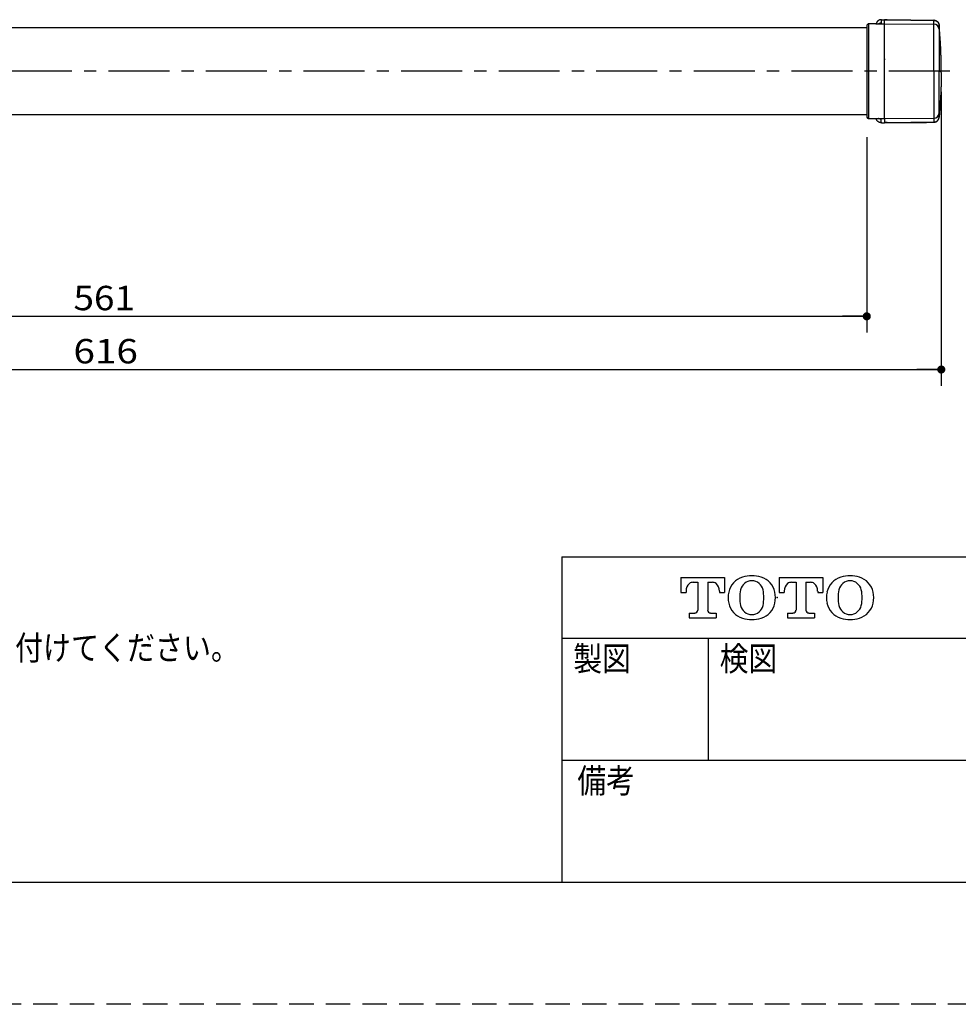
# Model space of a CAD drawing. Extents: x -421 to 0, y -3 to 297.
# Drawn here: x -257 to -141, y 0 to 121 of the extents above; entities that cross this region are included whole.
import ezdxf

# ---------------------------------------------------------------- set-up
doc = ezdxf.new("R2010")
doc.units = 0
doc.linetypes.add('CENTER', pattern=[12, 7.5, -1.5, 1.5, -1.5])
doc.linetypes.add('HIDDEN', pattern=[4.5, 3, -1.5])
doc.layers.get('0').update_dxf_attribs({"linetype": 'CONTINUOUS'})
doc.layers.get('DEFPOINTS').update_dxf_attribs({"linetype": 'CONTINUOUS'})
doc.layers.add('1', color=7, linetype='CONTINUOUS')
doc.styles.get("Standard").update_dxf_attribs({"font": 'txt', "bigfont": 'BIGFONT'})
doc.dimstyles.new('DIMSTYLE', dxfattribs={"dimtxt": 3.2, "dimasz": 3, "dimexe": 2.54, "dimexo": 2.54, "dimgap": 1.6, "dimtad": 0, "dimzin": 0, "dimblk": 'OPEN30', "dimblk1": 'OPEN30', "dimblk2": 'OPEN30', "dimsah": 1, "dimcen": 0.09, "dimazin": 3, "dimtfac": 1, "dimtofl": 0, "dimtmove": 0, "dimatfit": 3})

# ---------------------------------------------------------------- blocks, each defined once
blk = doc.blocks.new('_DOT')
at = {"color": 0, "linetype": 'BYBLOCK'}
blk.add_line((-0.167, 0), (-1, 0), dxfattribs=at)
at = {"color": 0, "linetype": 'BYBLOCK', "const_width": 0.167}
blk.add_lwpolyline([(-0.083, 0, 1), (0.083, 0, 1)], format="xyb", close=True, dxfattribs=at)
blk = doc.blocks.new('*D9')
at = {"color": 7, "linetype": 'CONTINUOUS'}
for p, q in [((-339.48, 106.62), (-339.48, 82.59)), ((-152.48, 106.62), (-152.48, 82.59)), ((-339.48, 84.59), (-152.48, 84.59))]:
    blk.add_line(p, q, dxfattribs=at)
at = {"layer": 'DEFPOINTS', "color": 7, "linetype": 'CONTINUOUS'}
for p in [(-339.48, 109.16), (-152.48, 109.16), (-152.48, 84.59)]:
    blk.add_point(p, dxfattribs=at)
at = {"color": 7, "linetype": 'CONTINUOUS', "xscale": 3, "yscale": 3, "zscale": 3, "rotation": 180.0000000000004}
blk.add_blockref('_DOT', (-339.48, 84.59), dxfattribs=at)
at = {"color": 7, "linetype": 'CONTINUOUS', "xscale": 3, "yscale": 3, "zscale": 3}
blk.add_blockref('_DOT', (-152.48, 84.59), dxfattribs=at)
at = {"color": 7, "linetype": 'CONTINUOUS', "width": 1.11}
blk.add_text('561', height=3, dxfattribs=at).set_placement((-250.05, 85.34))
blk = doc.blocks.new('*D10')
at = {"color": 7, "linetype": 'CONTINUOUS'}
for p, q in [((-348.65, 112.19), (-348.65, 76.05)), ((-143.32, 112.2), (-143.32, 76.05)), ((-348.65, 78.05), (-143.32, 78.05))]:
    blk.add_line(p, q, dxfattribs=at)
at = {"layer": 'DEFPOINTS', "color": 7, "linetype": 'CONTINUOUS'}
for p in [(-348.65, 114.73), (-143.32, 114.74), (-143.32, 78.05)]:
    blk.add_point(p, dxfattribs=at)
at = {"color": 7, "linetype": 'CONTINUOUS', "xscale": 3, "yscale": 3, "zscale": 3, "rotation": 180.0000000000004}
blk.add_blockref('_DOT', (-348.65, 78.05), dxfattribs=at)
at = {"color": 7, "linetype": 'CONTINUOUS', "xscale": 3, "yscale": 3, "zscale": 3}
blk.add_blockref('_DOT', (-143.32, 78.05), dxfattribs=at)
at = {"color": 7, "linetype": 'CONTINUOUS', "width": 1.162857}
blk.add_text('616', height=3, dxfattribs=at).set_placement((-250.05, 78.8))
blk = doc.blocks.new('KOZU0001')
at = {"color": 7, "linetype": 'CONTINUOUS'}
for p, q in [((-130.4, 27.4), (-71.1, 27.4)), ((-130.4, 27.4), (-130.4, 7)), ((-71.1, 27.4), (-71.1, 7)), ((2.5, 27.4), (61.8, 27.4)), ((2.5, 27.4), (2.5, 7)), ((61.8, 27.4), (61.8, 7)), ((-113.6, 20.8), (-107.5, 20.8)), ((-107.5, 20.8), (-107.5, -16.7)), ((-94, 20.8), (-94, -16.7)), ((-94, 20.8), (-87.9, 20.8)), ((19.3, 20.8), (25.5, 20.8)), ((25.5, 20.8), (25.5, -16.7)), ((38.9, 20.8), (38.9, -16.7)), ((38.9, 20.8), (45.1, 20.8)), ((-130.4, 7), (-123.3, 7)), ((-123.3, 8.9), (-123.3, 7)), ((-78.1, 8.9), (-78.1, 7)), ((-78.1, 7), (-71.1, 7)), ((2.5, 7), (9.6, 7)), ((9.6, 8.9), (9.6, 7)), ((54.8, 8.9), (54.8, 7)), ((54.8, 7), (61.8, 7)), ((-118.9, -20.8), (-111.5, -20.8)), ((-118.9, -20.8), (-118.9, -27.4)), ((-90, -20.8), (-82.6, -20.8)), ((-82.6, -20.8), (-82.6, -27.4)), ((14, -20.8), (14, -27.4)), ((14, -20.8), (21.4, -20.8)), ((43, -20.8), (50.4, -20.8)), ((50.4, -20.8), (50.4, -27.4)), ((-118.9, -27.4), (-82.6, -27.4)), ((14, -27.4), (50.4, -27.4))]:
    blk.add_line(p, q, dxfattribs=at)
for centre, radius, start, end in [((-39, 1.9), 27.1, 107.044, 168.282), ((-34.3, -13.4), 43.1, 72.956, 107.044), ((-29.6, 1.9), 27.1, 11.718, 72.956), ((93.9, 1.9), 27.1, 107.044, 168.282), ((98.6, -13.4), 43.1, 72.956, 107.044), ((103.3, 1.9), 27.1, 11.718, 72.956), ((-109.4, 8.9), 13.9, 132.3197, 180), ((-113.6, 11.5), 9.25, 90, 123.8933), ((-87.9, 11.5), 9.25, 56.1067, 90), ((-92.1, 8.9), 13.9, 360, 47.6803), ((-34, 7.1), 15.8, 90.9552, 167.4354), ((-34.5, 7.1), 15.8, 12.5646, 89.0448), ((23.5, 8.9), 13.9, 132.3197, 180), ((19.3, 11.5), 9.25, 90, 123.8933), ((45.1, 11.5), 9.25, 56.1067, 90), ((40.8, 8.9), 13.9, 360, 47.6803), ((98.9, 7.1), 15.8, 90.9552, 167.4354), ((98.4, 7.1), 15.8, 12.5646, 89.0448), ((-29.9, 0), 36.4, 168.282, 191.7179), ((-2.2, 0), 48.4, 167.4354, 192.5646), ((-66.4, 0), 48.4, 347.4354, 12.5646), ((-38.7, 0), 36.4, 348.282, 11.718), ((103.1, 0), 36.4, 168.282, 191.7179), ((130.7, 0), 48.4, 167.4354, 192.5646), ((66.6, 0), 48.4, 347.4354, 12.5646), ((94.2, 0), 36.4, 348.282, 11.718), ((-39, -1.9), 27.1, 191.718, 252.956), ((-34, -7.1), 15.8, 192.5646, 269.0357), ((-34.5, -7.1), 15.8, 270.9643, 347.4354), ((-29.6, -1.9), 27.1, 287.044, 348.282), ((93.9, -1.9), 27.1, 191.718, 252.956), ((98.9, -7.1), 15.8, 192.5646, 269.0357), ((98.4, -7.1), 15.8, 270.9643, 347.4354), ((103.3, -1.9), 27.1, 287.044, 348.282), ((-111.5, -16.7), 4.05, 270, 360), ((-90, -16.7), 4.05, 180, 270), ((21.4, -16.7), 4.05, 270, 360), ((43, -16.7), 4.05, 180, 270), ((-34.3, 13.4), 43.1, 252.956, 287.044), ((98.6, 13.4), 43.1, 252.956, 287.044)]:
    blk.add_arc(centre, radius, start, end, dxfattribs=at)
blk.add_point((0, 0), dxfattribs=at)

msp = doc.modelspace()

# ---------------------------------------------------------------- linework, layer by layer
at = {"color": 7, "linetype": 'CONTINUOUS'}
for p, q in [((-152.485, 120.063), (-339.485, 120.063)), ((-152.485, 120.296), (-152.485, 114.729)), ((-151.38, 120.563), (-152.218, 120.563)), ((-152.218, 108.896), (-152.218, 120.563)), ((-151.38, 120.546), (-151.372, 120.561)), ((-151.372, 120.561), (-151.151, 120.561)), ((-151.314, 120.617), (-151.34, 120.538)), ((-151.317, 120.543), (-151.314, 120.617)), ((-151.151, 120.561), (-150.698, 120.561)), ((-150.698, 120.561), (-150.693, 120.63)), ((-150.698, 120.561), (-150.318, 120.561)), ((-150.685, 121.063), (-150.318, 121.063)), ((-150.318, 121.063), (-147.064, 121.034)), ((-150.318, 120.561), (-150.318, 121.035)), ((-150.318, 120.561), (-144.241, 120.508)), ((-150.318, 108.898), (-150.318, 120.561)), ((-150.318, 108.898), (-150.318, 120.561)), ((-150.154, 121.038), (-144.243, 120.989)), ((-150.016, 121.036), (-147.064, 121.012)), ((-147.064, 121.034), (-145.15, 121.018)), ((-147.064, 121.012), (-145.15, 120.996)), ((-145.15, 121.018), (-144.243, 121.01)), ((-145.15, 120.996), (-144.243, 120.989)), ((-144.243, 120.835), (-144.243, 120.989)), ((-144.241, 120.508), (-144.243, 120.835)), ((-143.585, 120.385), (-143.585, 120.352)), ((-143.585, 120.352), (-143.585, 120.22)), ((-143.585, 120.22), (-143.584, 119.906)), ((-143.326, 115.725), (-143.326, 115.729)), ((-143.318, 114.729), (-143.326, 115.725)), ((-152.485, 114.729), (-152.485, 109.163)), ((-143.319, 114.557), (-143.326, 113.734)), ((-143.326, 113.734), (-143.326, 113.729)), ((-150.307, 112.069), (-150.302, 112.077)), ((-339.485, 109.396), (-152.485, 109.396)), ((-143.585, 109.239), (-143.584, 109.552)), ((-143.585, 109.107), (-143.585, 109.239)), ((-143.585, 109.074), (-143.585, 109.107)), ((-152.218, 108.896), (-151.38, 108.896)), ((-151.38, 108.912), (-151.372, 108.898)), ((-151.372, 108.898), (-151.151, 108.898)), ((-151.314, 108.842), (-151.34, 108.921)), ((-151.317, 108.916), (-151.314, 108.842)), ((-151.151, 108.898), (-150.698, 108.898)), ((-150.698, 108.898), (-150.318, 108.898)), ((-150.698, 108.898), (-150.693, 108.829)), ((-150.685, 108.396), (-150.318, 108.396)), ((-150.318, 108.898), (-144.241, 108.951)), ((-150.318, 108.898), (-150.318, 108.424)), ((-150.318, 108.396), (-147.064, 108.424)), ((-150.154, 108.421), (-144.243, 108.47)), ((-150.016, 108.422), (-147.064, 108.447)), ((-147.064, 108.447), (-145.15, 108.463)), ((-147.064, 108.424), (-145.15, 108.441)), ((-145.15, 108.463), (-144.243, 108.47)), ((-145.15, 108.441), (-144.243, 108.449)), ((-144.241, 108.951), (-144.243, 108.623)), ((-144.243, 108.623), (-144.243, 108.47))]:
    msp.add_line(p, q, dxfattribs=at)
at = {"color": 7, "linetype": 'CENTER'}
msp.add_line((-142.252, 114.729), (-349.717, 114.729), dxfattribs=at)
at = {"color": 7, "linetype": 'CONTINUOUS'}
for points in [[(-150.685, 121.063), (-150.704, 121.062), (-150.722, 121.061), (-150.741, 121.06), (-150.76, 121.058), (-150.778, 121.056), (-150.797, 121.053), (-150.815, 121.05), (-150.833, 121.046), (-150.852, 121.042), (-150.87, 121.037), (-150.887, 121.031), (-150.905, 121.025), (-150.923, 121.019), (-150.94, 121.012), (-150.957, 121.005), (-150.974, 120.997), (-150.991, 120.988), (-151.007, 120.98), (-151.024, 120.97), (-151.04, 120.961), (-151.055, 120.951), (-151.071, 120.94), (-151.086, 120.929), (-151.1, 120.918), (-151.115, 120.906), (-151.129, 120.893), (-151.143, 120.881), (-151.156, 120.868), (-151.169, 120.854), (-151.182, 120.841), (-151.194, 120.827), (-151.206, 120.812), (-151.218, 120.798), (-151.229, 120.783), (-151.239, 120.767), (-151.249, 120.751), (-151.259, 120.735), (-151.268, 120.719), (-151.276, 120.702), (-151.284, 120.685), (-151.292, 120.668), (-151.299, 120.651), (-151.307, 120.634), (-151.314, 120.617)], [(-150.693, 120.63), (-150.709, 120.629), (-150.726, 120.628), (-150.742, 120.626), (-150.758, 120.625), (-150.775, 120.623), (-150.791, 120.622), (-150.807, 120.619), (-150.823, 120.617), (-150.839, 120.614), (-150.855, 120.61), (-150.871, 120.606), (-150.887, 120.601), (-150.903, 120.596), (-150.917, 120.59), (-150.932, 120.584), (-150.947, 120.577), (-150.962, 120.569), (-150.976, 120.562), (-150.991, 120.554), (-151.005, 120.546), (-151.019, 120.538)], [(-150.685, 121.063), (-150.686, 121.046), (-150.688, 121.03), (-150.689, 121.013), (-150.69, 120.996), (-150.69, 120.98), (-150.691, 120.963), (-150.691, 120.946), (-150.691, 120.93), (-150.691, 120.913), (-150.69, 120.896), (-150.69, 120.88), (-150.69, 120.863), (-150.689, 120.846), (-150.689, 120.83), (-150.689, 120.813), (-150.689, 120.796), (-150.689, 120.78), (-150.689, 120.763), (-150.689, 120.747), (-150.689, 120.73), (-150.69, 120.713), (-150.69, 120.697), (-150.691, 120.68), (-150.692, 120.663), (-150.692, 120.647), (-150.693, 120.63)], [(-150.318, 121.035), (-150.318, 121.039), (-150.318, 121.043), (-150.318, 121.047), (-150.318, 121.051), (-150.318, 121.055), (-150.318, 121.059), (-150.318, 121.063)], [(-144.243, 120.989), (-144.243, 120.992), (-144.243, 120.995), (-144.243, 120.998), (-144.243, 121.001), (-144.243, 121.004), (-144.243, 121.007), (-144.243, 121.01)], [(-144.243, 121.01), (-144.216, 121.007), (-144.188, 121.004), (-144.16, 121), (-144.133, 120.996), (-144.105, 120.991), (-144.078, 120.985), (-144.051, 120.979), (-144.024, 120.97), (-143.997, 120.961), (-143.972, 120.95), (-143.947, 120.938), (-143.922, 120.925), (-143.898, 120.91), (-143.875, 120.895), (-143.852, 120.879), (-143.83, 120.861), (-143.809, 120.843), (-143.788, 120.824), (-143.768, 120.804), (-143.75, 120.784), (-143.732, 120.763), (-143.714, 120.74), (-143.698, 120.718), (-143.683, 120.694), (-143.668, 120.67), (-143.655, 120.646), (-143.643, 120.621), (-143.632, 120.595), (-143.622, 120.569), (-143.613, 120.543), (-143.605, 120.516), (-143.599, 120.488), (-143.594, 120.461), (-143.589, 120.433), (-143.586, 120.406)], [(-144.243, 120.989), (-144.215, 120.986), (-144.188, 120.982), (-144.16, 120.979), (-144.132, 120.975), (-144.105, 120.97), (-144.077, 120.964), (-144.05, 120.957), (-144.024, 120.949), (-143.997, 120.94), (-143.971, 120.929), (-143.946, 120.917), (-143.922, 120.904), (-143.898, 120.889), (-143.874, 120.874), (-143.852, 120.858), (-143.83, 120.84), (-143.808, 120.822), (-143.788, 120.803), (-143.768, 120.784), (-143.749, 120.763), (-143.731, 120.742), (-143.714, 120.72), (-143.698, 120.697), (-143.682, 120.674), (-143.668, 120.65), (-143.655, 120.625), (-143.643, 120.6), (-143.631, 120.574), (-143.621, 120.548), (-143.612, 120.522), (-143.605, 120.495), (-143.598, 120.468), (-143.593, 120.44), (-143.589, 120.413), (-143.585, 120.385)], [(-144.095, 120.962), (-144.101, 120.964), (-144.108, 120.967), (-144.115, 120.969), (-144.122, 120.972), (-144.129, 120.974), (-144.136, 120.976), (-144.143, 120.978), (-144.15, 120.98), (-144.157, 120.982), (-144.164, 120.983), (-144.171, 120.984), (-144.178, 120.985), (-144.185, 120.986), (-144.192, 120.987), (-144.199, 120.987), (-144.207, 120.988), (-144.214, 120.988), (-144.221, 120.988), (-144.229, 120.988), (-144.236, 120.988), (-144.243, 120.989)], [(-150.33, 116.073), (-150.325, 116.082), (-150.319, 116.091), (-150.314, 116.1), (-150.309, 116.109), (-150.303, 116.119), (-150.298, 116.128), (-150.293, 116.137), (-150.287, 116.146), (-150.282, 116.155), (-150.277, 116.164), (-150.271, 116.173), (-150.266, 116.182), (-150.261, 116.191), (-150.255, 116.2), (-150.25, 116.209), (-150.245, 116.218), (-150.239, 116.227), (-150.234, 116.236), (-150.229, 116.245), (-150.223, 116.254), (-150.218, 116.263)], [(-143.579, 114.729), (-143.598, 114.729), (-143.617, 114.729), (-143.636, 114.729), (-143.654, 114.729), (-143.673, 114.729), (-143.692, 114.729), (-143.711, 114.729), (-143.729, 114.729), (-143.748, 114.729), (-143.767, 114.729), (-143.786, 114.729), (-143.805, 114.729), (-143.823, 114.729), (-143.842, 114.729), (-143.861, 114.729), (-143.88, 114.729), (-143.898, 114.729), (-143.917, 114.729), (-143.936, 114.729), (-143.955, 114.729), (-143.974, 114.729), (-143.992, 114.729), (-144.011, 114.729), (-144.03, 114.729), (-144.049, 114.729), (-144.067, 114.729), (-144.086, 114.729), (-144.105, 114.729), (-144.124, 114.729), (-144.143, 114.729), (-144.161, 114.729), (-144.18, 114.729), (-144.199, 114.729), (-144.218, 114.729), (-144.236, 114.729)], [(-143.579, 114.729), (-143.567, 114.729), (-143.554, 114.729), (-143.542, 114.729), (-143.529, 114.729), (-143.517, 114.729), (-143.505, 114.729), (-143.492, 114.729), (-143.48, 114.729), (-143.467, 114.729), (-143.455, 114.729), (-143.442, 114.729), (-143.43, 114.729), (-143.417, 114.729), (-143.405, 114.729), (-143.393, 114.729), (-143.38, 114.729), (-143.368, 114.729), (-143.355, 114.729), (-143.343, 114.729), (-143.33, 114.729), (-143.318, 114.729)], [(-144.243, 108.47), (-144.215, 108.473), (-144.188, 108.476), (-144.16, 108.48), (-144.132, 108.484), (-144.105, 108.489), (-144.077, 108.495), (-144.05, 108.501), (-144.024, 108.509), (-143.997, 108.519), (-143.971, 108.53), (-143.946, 108.542), (-143.922, 108.555), (-143.898, 108.569), (-143.874, 108.585), (-143.852, 108.601), (-143.83, 108.618), (-143.808, 108.636), (-143.788, 108.655), (-143.768, 108.675), (-143.749, 108.696), (-143.731, 108.717), (-143.714, 108.739), (-143.698, 108.762), (-143.682, 108.785), (-143.668, 108.809), (-143.655, 108.834), (-143.643, 108.859), (-143.631, 108.884), (-143.621, 108.911), (-143.612, 108.937), (-143.605, 108.964), (-143.598, 108.991), (-143.593, 109.019), (-143.589, 109.046), (-143.585, 109.074)], [(-144.243, 108.449), (-144.216, 108.452), (-144.188, 108.455), (-144.16, 108.459), (-144.133, 108.463), (-144.105, 108.468), (-144.078, 108.473), (-144.051, 108.48), (-144.024, 108.488), (-143.997, 108.498), (-143.972, 108.509), (-143.947, 108.521), (-143.922, 108.534), (-143.898, 108.548), (-143.875, 108.564), (-143.852, 108.58), (-143.83, 108.597), (-143.809, 108.616), (-143.788, 108.635), (-143.768, 108.654), (-143.75, 108.675), (-143.732, 108.696), (-143.714, 108.718), (-143.698, 108.741), (-143.683, 108.764), (-143.668, 108.788), (-143.655, 108.813), (-143.643, 108.838), (-143.632, 108.864), (-143.622, 108.89), (-143.613, 108.916), (-143.605, 108.943), (-143.599, 108.97), (-143.594, 108.998), (-143.589, 109.025), (-143.586, 109.053)], [(-150.685, 108.396), (-150.704, 108.397), (-150.722, 108.398), (-150.741, 108.399), (-150.76, 108.401), (-150.778, 108.403), (-150.797, 108.405), (-150.815, 108.409), (-150.833, 108.413), (-150.852, 108.417), (-150.87, 108.422), (-150.887, 108.427), (-150.905, 108.433), (-150.923, 108.44), (-150.94, 108.447), (-150.957, 108.454), (-150.974, 108.462), (-150.991, 108.47), (-151.007, 108.479), (-151.024, 108.488), (-151.04, 108.498), (-151.055, 108.508), (-151.071, 108.519), (-151.086, 108.53), (-151.1, 108.541), (-151.115, 108.553), (-151.129, 108.565), (-151.143, 108.578), (-151.156, 108.591), (-151.169, 108.604), (-151.182, 108.618), (-151.194, 108.632), (-151.206, 108.646), (-151.218, 108.661), (-151.229, 108.676), (-151.239, 108.692), (-151.249, 108.707), (-151.259, 108.724), (-151.268, 108.74), (-151.276, 108.757), (-151.284, 108.773), (-151.292, 108.79), (-151.299, 108.807), (-151.307, 108.825), (-151.314, 108.842)], [(-150.693, 108.829), (-150.709, 108.83), (-150.726, 108.831), (-150.742, 108.832), (-150.758, 108.834), (-150.775, 108.835), (-150.791, 108.837), (-150.807, 108.839), (-150.823, 108.842), (-150.839, 108.845), (-150.855, 108.849), (-150.871, 108.853), (-150.887, 108.857), (-150.903, 108.863), (-150.917, 108.869), (-150.932, 108.875), (-150.947, 108.882), (-150.962, 108.889), (-150.976, 108.897), (-150.991, 108.905), (-151.005, 108.913), (-151.019, 108.921)], [(-150.685, 108.396), (-150.686, 108.413), (-150.688, 108.429), (-150.689, 108.446), (-150.69, 108.463), (-150.69, 108.479), (-150.691, 108.496), (-150.691, 108.512), (-150.691, 108.529), (-150.691, 108.546), (-150.69, 108.562), (-150.69, 108.579), (-150.69, 108.596), (-150.689, 108.612), (-150.689, 108.629), (-150.689, 108.646), (-150.689, 108.662), (-150.689, 108.679), (-150.689, 108.696), (-150.689, 108.712), (-150.689, 108.729), (-150.69, 108.746), (-150.69, 108.762), (-150.691, 108.779), (-150.692, 108.795), (-150.692, 108.812), (-150.693, 108.829)], [(-150.318, 108.424), (-150.318, 108.42), (-150.318, 108.416), (-150.318, 108.412), (-150.318, 108.408), (-150.318, 108.404), (-150.318, 108.4), (-150.318, 108.396)], [(-144.095, 108.497), (-144.101, 108.494), (-144.108, 108.492), (-144.115, 108.489), (-144.122, 108.487), (-144.129, 108.485), (-144.136, 108.483), (-144.143, 108.481), (-144.15, 108.479), (-144.157, 108.477), (-144.164, 108.476), (-144.171, 108.474), (-144.178, 108.473), (-144.185, 108.473), (-144.192, 108.472), (-144.199, 108.471), (-144.207, 108.471), (-144.214, 108.471), (-144.221, 108.471), (-144.229, 108.47), (-144.236, 108.47), (-144.243, 108.47)], [(-144.243, 108.47), (-144.243, 108.467), (-144.243, 108.464), (-144.243, 108.461), (-144.243, 108.458), (-144.243, 108.455), (-144.243, 108.452), (-144.243, 108.449)]]:
    msp.add_lwpolyline(points, dxfattribs=at)
for points in [[(-149.985, 121.035, 0.0984914), (-149.997, 121.036, 0.0984914), (-150.033, 121.038, 0.0984914), (-150.087, 121.039, 0.0984914), (-150.151, 121.039, 0.0984914), (-150.215, 121.039, 0.0984914), (-150.269, 121.038, 0.0984914), (-150.305, 121.036, 0.0984914), (-150.318, 121.035, 0.0984914), (-150.305, 121.033, 0.0984914), (-150.269, 121.032, 0.0984914), (-150.215, 121.031, 0.0984914), (-150.151, 121.031, 0.0984914), (-150.087, 121.031, 0.0984914), (-150.033, 121.032, 0.0984914), (-149.997, 121.033, 0.0984914)], [(-149.985, 108.424, 0.0984914), (-149.997, 108.426, 0.0984914), (-150.033, 108.427, 0.0984914), (-150.087, 108.428, 0.0984914), (-150.151, 108.428, 0.0984914), (-150.215, 108.428, 0.0984914), (-150.269, 108.427, 0.0984914), (-150.305, 108.426, 0.0984914), (-150.318, 108.424, 0.0984914), (-150.305, 108.422, 0.0984914), (-150.269, 108.421, 0.0984914), (-150.215, 108.42, 0.0984914), (-150.151, 108.42, 0.0984914), (-150.087, 108.42, 0.0984914), (-150.033, 108.421, 0.0984914), (-149.997, 108.422, 0.0984914)]]:
    msp.add_lwpolyline(points, format="xyb", close=True, dxfattribs=at)
for points in [[(-150.154, 121.038, 0.0242727), (-150.17, 121.038, 0.0242727), (-150.186, 121.038, 0.0242727), (-150.202, 121.038, 0.0242727), (-150.217, 121.038, 0.0242727), (-150.232, 121.038, 0.0242727), (-150.245, 121.038, 0.0242727), (-150.258, 121.038, 0.0242727), (-150.27, 121.037, 0.0242727), (-150.281, 121.037, 0.0242727), (-150.29, 121.037, 0.0242727), (-150.299, 121.037, 0.0242727), (-150.305, 121.036, 0.0242727), (-150.311, 121.036, 0.0242727), (-150.315, 121.036, 0.0242727), (-150.317, 121.035, 0.0242727), (-150.318, 121.035, -1)], [(-150.154, 121.038, 0.0232597), (-150.17, 121.038, 0.0232597), (-150.185, 121.038, 0.0232597), (-150.2, 121.038, 0.0232597), (-150.215, 121.038, 0.0232597), (-150.229, 121.038, 0.0232597), (-150.242, 121.038, 0.0232597), (-150.255, 121.038, 0.0232597), (-150.266, 121.037, 0.0232597), (-150.277, 121.037, 0.0232597), (-150.287, 121.037, 0.0232597), (-150.295, 121.037, 0.0232597), (-150.302, 121.036, 0.0232597), (-150.308, 121.036, 0.0232597), (-150.313, 121.036, 0.0232597), (-150.316, 121.035, 0.0232597), (-150.318, 121.035, -1)], [(-144.236, 114.729), (-144.237, 114.794), (-144.237, 114.859), (-144.237, 114.924), (-144.237, 114.989), (-144.237, 115.054), (-144.237, 115.119), (-144.237, 115.184), (-144.237, 115.249), (-144.237, 115.314), (-144.237, 115.379), (-144.237, 115.444), (-144.237, 115.509), (-144.237, 115.573), (-144.237, 115.638), (-144.237, 115.703), (-144.237, 115.768), (-144.237, 115.833), (-144.237, 115.898), (-144.237, 115.963), (-144.237, 116.028), (-144.237, 116.093), (-144.237, 116.158), (-144.237, 116.223), (-144.237, 116.288), (-144.238, 116.353), (-144.238, 116.417), (-144.238, 116.482), (-144.238, 116.547), (-144.238, 116.612), (-144.238, 116.677), (-144.238, 116.742), (-144.238, 116.807), (-144.238, 116.872), (-144.238, 116.937), (-144.238, 117.002), (-144.238, 117.067), (-144.238, 117.132), (-144.238, 117.197), (-144.238, 117.262), (-144.238, 117.326), (-144.238, 117.391), (-144.239, 117.456), (-144.239, 117.521), (-144.239, 117.586), (-144.239, 117.651), (-144.239, 117.716), (-144.239, 117.781), (-144.239, 117.846), (-144.239, 117.911), (-144.239, 117.976), (-144.239, 118.041), (-144.239, 118.106), (-144.239, 118.171), (-144.239, 118.235), (-144.24, 118.3), (-144.24, 118.365), (-144.24, 118.43), (-144.24, 118.495), (-144.24, 118.56), (-144.24, 118.625), (-144.24, 118.69), (-144.24, 118.755), (-144.24, 118.82), (-144.24, 118.885), (-144.241, 118.95), (-144.241, 119.015), (-144.241, 119.08), (-144.241, 119.144), (-144.241, 119.209), (-144.241, 119.274), (-144.241, 119.339), (-144.241, 119.404), (-144.241, 119.469), (-144.241, 119.534), (-144.242, 119.599), (-144.242, 119.664), (-144.242, 119.729), (-144.242, 119.794), (-144.242, 119.859), (-144.242, 119.924), (-144.242, 119.988), (-144.242, 120.053), (-144.242, 120.118), (-144.242, 120.183), (-144.243, 120.248), (-144.243, 120.313), (-144.243, 120.378), (-144.243, 120.443, -0.0123171), (-144.241, 120.508)], [(-143.326, 115.729), (-143.332, 115.951), (-143.337, 116.173, 0.0004617), (-143.343, 116.395, 0.0006783), (-143.349, 116.617, 0.0008493), (-143.356, 116.839, 0.0010497), (-143.364, 117.061, 0.001231), (-143.372, 117.283, 0.0013662), (-143.382, 117.505, 0.0012691), (-143.394, 117.727, 0.0011613), (-143.406, 117.949, 0.0010641), (-143.419, 118.17, 0.000962), (-143.433, 118.392, 0.0008603), (-143.448, 118.613, 0.000759), (-143.463, 118.835, 0.0006584), (-143.48, 119.056, 0.000556), (-143.496, 119.278, 0.0004531), (-143.514, 119.499), (-143.531, 119.721), (-143.549, 119.942), (-143.567, 120.163), (-143.585, 120.385)], [(-143.328, 115.727), (-143.332, 115.907), (-143.336, 116.086), (-143.341, 116.265), (-143.345, 116.445), (-143.35, 116.624, 0.0006255), (-143.355, 116.804, 0.0007442), (-143.361, 116.983, 0.000868), (-143.368, 117.162, 0.0009215), (-143.375, 117.342, 0.0009416), (-143.382, 117.521, 0.0009255), (-143.391, 117.7, 0.0009188), (-143.4, 117.879, 0.0009142), (-143.409, 118.059, 0.0009078), (-143.42, 118.238, 0.0008996), (-143.431, 118.417, 0.0008936), (-143.442, 118.596, 0.0008966), (-143.454, 118.775, 0.0008461), (-143.467, 118.954, 0.0007641), (-143.481, 119.133, 0.0006586), (-143.495, 119.312), (-143.509, 119.491), (-143.524, 119.67), (-143.539, 119.848), (-143.554, 120.027), (-143.57, 120.206), (-143.585, 120.385)], [(-143.584, 119.906, 0.0085047), (-143.585, 119.809), (-143.585, 119.711), (-143.585, 119.613), (-143.585, 119.516), (-143.584, 119.418), (-143.584, 119.32), (-143.584, 119.223), (-143.584, 119.125), (-143.584, 119.027), (-143.584, 118.93), (-143.583, 118.832), (-143.583, 118.734), (-143.583, 118.637), (-143.583, 118.539), (-143.583, 118.441), (-143.583, 118.343), (-143.582, 118.246), (-143.582, 118.148), (-143.582, 118.05), (-143.582, 117.953), (-143.582, 117.855), (-143.582, 117.757), (-143.582, 117.66), (-143.582, 117.562), (-143.581, 117.464), (-143.581, 117.367), (-143.581, 117.269), (-143.581, 117.171), (-143.581, 117.074), (-143.581, 116.976), (-143.581, 116.878), (-143.581, 116.781), (-143.581, 116.683), (-143.581, 116.585), (-143.58, 116.488), (-143.58, 116.39), (-143.58, 116.292), (-143.58, 116.195), (-143.58, 116.097), (-143.58, 115.999), (-143.58, 115.902), (-143.58, 115.804), (-143.58, 115.706), (-143.58, 115.608), (-143.58, 115.511), (-143.58, 115.413), (-143.58, 115.315), (-143.579, 115.218), (-143.579, 115.12), (-143.579, 115.022), (-143.579, 114.925), (-143.579, 114.827), (-143.579, 114.729)], [(-144.236, 114.729), (-144.237, 114.628), (-144.237, 114.527), (-144.237, 114.425), (-144.237, 114.324), (-144.237, 114.222), (-144.237, 114.121), (-144.237, 114.02), (-144.237, 113.918), (-144.237, 113.817), (-144.237, 113.716), (-144.237, 113.614), (-144.237, 113.513), (-144.237, 113.411), (-144.237, 113.31), (-144.237, 113.209), (-144.238, 113.107), (-144.238, 113.006), (-144.238, 112.905), (-144.238, 112.803), (-144.238, 112.702), (-144.238, 112.6), (-144.238, 112.499), (-144.238, 112.398), (-144.238, 112.296), (-144.238, 112.195), (-144.238, 112.094), (-144.239, 111.992), (-144.239, 111.891), (-144.239, 111.789), (-144.239, 111.688), (-144.239, 111.587), (-144.239, 111.485), (-144.239, 111.384), (-144.239, 111.283), (-144.24, 111.181), (-144.24, 111.08), (-144.24, 110.978), (-144.24, 110.877), (-144.24, 110.776), (-144.24, 110.674), (-144.24, 110.573), (-144.241, 110.472), (-144.241, 110.37), (-144.241, 110.269), (-144.241, 110.167), (-144.241, 110.066), (-144.241, 109.965), (-144.242, 109.863), (-144.242, 109.762), (-144.242, 109.661), (-144.242, 109.559), (-144.242, 109.458), (-144.242, 109.357), (-144.242, 109.255), (-144.243, 109.154), (-144.243, 109.052, 0.0062999), (-144.241, 108.951)], [(-143.584, 109.552, -0.0085047), (-143.585, 109.65), (-143.585, 109.748), (-143.585, 109.845), (-143.585, 109.943), (-143.584, 110.041), (-143.584, 110.139), (-143.584, 110.236), (-143.584, 110.334), (-143.584, 110.432), (-143.584, 110.529), (-143.583, 110.627), (-143.583, 110.725), (-143.583, 110.822), (-143.583, 110.92), (-143.583, 111.018), (-143.583, 111.115), (-143.582, 111.213), (-143.582, 111.311), (-143.582, 111.408), (-143.582, 111.506), (-143.582, 111.604), (-143.582, 111.701), (-143.582, 111.799), (-143.582, 111.897), (-143.581, 111.994), (-143.581, 112.092), (-143.581, 112.19), (-143.581, 112.287), (-143.581, 112.385), (-143.581, 112.483), (-143.581, 112.58), (-143.581, 112.678), (-143.581, 112.776), (-143.581, 112.873), (-143.58, 112.971), (-143.58, 113.069), (-143.58, 113.167), (-143.58, 113.264), (-143.58, 113.362), (-143.58, 113.46), (-143.58, 113.557), (-143.58, 113.655), (-143.58, 113.753), (-143.58, 113.85), (-143.58, 113.948), (-143.58, 114.046), (-143.58, 114.143), (-143.579, 114.241), (-143.579, 114.339), (-143.579, 114.436), (-143.579, 114.534), (-143.579, 114.632), (-143.579, 114.729)], [(-143.328, 113.732), (-143.332, 113.552), (-143.336, 113.373), (-143.341, 113.193), (-143.345, 113.014), (-143.35, 112.835, -0.0006255), (-143.355, 112.655, -0.0007442), (-143.361, 112.476, -0.000868), (-143.368, 112.296, -0.0009215), (-143.375, 112.117, -0.0009416), (-143.382, 111.938, -0.0009255), (-143.391, 111.759, -0.0009188), (-143.4, 111.579, -0.0009142), (-143.409, 111.4, -0.0009078), (-143.42, 111.221, -0.0008996), (-143.431, 111.042, -0.0008936), (-143.442, 110.863, -0.0008966), (-143.454, 110.684, -0.0008461), (-143.467, 110.505, -0.0007641), (-143.481, 110.326, -0.0006586), (-143.495, 110.147), (-143.509, 109.968), (-143.524, 109.789), (-143.539, 109.61), (-143.554, 109.431), (-143.57, 109.253), (-143.585, 109.074)], [(-143.326, 113.729), (-143.332, 113.507), (-143.337, 113.285, -0.0004617), (-143.343, 113.063, -0.0006783), (-143.349, 112.841, -0.0008493), (-143.356, 112.619, -0.0010497), (-143.364, 112.397, -0.001231), (-143.372, 112.176, -0.0013662), (-143.382, 111.954, -0.0012691), (-143.394, 111.732, -0.0011613), (-143.406, 111.51, -0.0010641), (-143.419, 111.289, -0.000962), (-143.433, 111.067, -0.0008603), (-143.448, 110.845, -0.000759), (-143.463, 110.624, -0.0006584), (-143.48, 110.402, -0.000556), (-143.496, 110.181, -0.0004531), (-143.514, 109.96), (-143.531, 109.738), (-143.549, 109.517), (-143.567, 109.295), (-143.585, 109.074)], [(-150.318, 108.424, 0.0242727), (-150.317, 108.424, 0.0242727), (-150.315, 108.423, 0.0242727), (-150.311, 108.423, 0.0242727), (-150.305, 108.422, 0.0242727), (-150.299, 108.422, 0.0242727), (-150.29, 108.422, 0.0242727), (-150.281, 108.422, 0.0242727), (-150.27, 108.421, 0.0242727), (-150.258, 108.421, 0.0242727), (-150.245, 108.421, 0.0242727), (-150.232, 108.421, 0.0242727), (-150.217, 108.421, 0.0242727), (-150.202, 108.421, 0.0242727), (-150.186, 108.421, 0.0242727), (-150.17, 108.421, 0.0242727), (-150.154, 108.421, -1)], [(-150.318, 108.424, 0.0232597), (-150.316, 108.423, 0.0232597), (-150.313, 108.423, 0.0232597), (-150.308, 108.423, 0.0232597), (-150.302, 108.422, 0.0232597), (-150.295, 108.422, 0.0232597), (-150.287, 108.422, 0.0232597), (-150.277, 108.422, 0.0232597), (-150.266, 108.421, 0.0232597), (-150.255, 108.421, 0.0232597), (-150.242, 108.421, 0.0232597), (-150.229, 108.421, 0.0232597), (-150.215, 108.421, 0.0232597), (-150.2, 108.421, 0.0232597), (-150.185, 108.421, 0.0232597), (-150.17, 108.421, 0.0232597), (-150.154, 108.421, -1)]]:
    msp.add_lwpolyline(points, format="xyb", dxfattribs=at)
for centre, radius, start, end in [((-152.218, 120.296), 0.267, 90, 180), ((-144.247, 119.841), 0.667, 5.60056, 89.50052), ((-185.533, 114.735), 42.215, 359.76402, 359.99178), ((-152.218, 109.163), 0.267, 180, 270), ((-144.247, 109.618), 0.667, 270.49948, 354.39944)]:
    msp.add_arc(centre, radius, start, end, dxfattribs=at)
msp.add_point((-143.318, 114.74), dxfattribs=at)
at = {"layer": '1', "color": 7, "linetype": 'CONTINUOUS'}
for p, q in [((-190, 55), (-190, 15)), ((-190, 55), (-15, 55)), ((-190, 45), (-100, 45)), ((-172, 45), (-172, 30)), ((-190, 30), (-100, 30)), ((-405, 15), (-15, 15))]:
    msp.add_line(p, q, dxfattribs=at)
at = {"layer": '1', "color": 7, "linetype": 'HIDDEN'}
msp.add_line((0, 0), (-420, 0), dxfattribs=at)

# ---------------------------------------------------------------- block references
at = {"layer": '1', "color": 7, "linetype": 'CONTINUOUS', "xscale": 0.09090906381607058, "yscale": 0.09090906381607058, "zscale": 0.09090906381607058}
msp.add_blockref('KOZU0001', (-163.5, 50), dxfattribs=at)

# ---------------------------------------------------------------- texts
at = {"color": 7, "linetype": 'CONTINUOUS', "width": 0.841195}
msp.add_text('・厚さ１２ｍｍ以上の構造用合板（ＪＡＳ規格品）、または同等以上の下地材に取り付けてください。', height=3, dxfattribs=at).set_placement((-388.063, 42.342))
at = {"layer": '1', "color": 7, "linetype": 'CONTINUOUS', "width": 0.864346}
for s, p in [('製図', (-188.571, 41)), ('検図', (-170.571, 41)), ('備考', (-188.071, 26))]:
    msp.add_text(s, height=3, dxfattribs=at).set_placement(p)

# ---------------------------------------------------------------- dimensions: what is measured, and where the dimension line sits
at = {"color": 7, "linetype": 'CONTINUOUS'}
for base, p1, p2, picture, middle in [((-143.318, 78.048), (-348.651, 114.729), (-143.318, 114.74), '*D10', (-245.985, 78.048)), ((-152.485, 84.587), (-339.485, 109.163), (-152.485, 109.163), '*D9', (-245.985, 84.587))]:
    dim = msp.add_linear_dim(base=base, p1=p1, p2=p2, dimstyle='DIMSTYLE', override={"dimgap": 0, "dimtad": 1, "dimblk1": 'DOT', "dimblk2": 'DOT', "dimtofl": 1}, dxfattribs=at)
    dim.commit()
    dim.dimension.update_dxf_attribs({"geometry": picture, "text_midpoint": middle})

doc.saveas('drawing.dxf')
